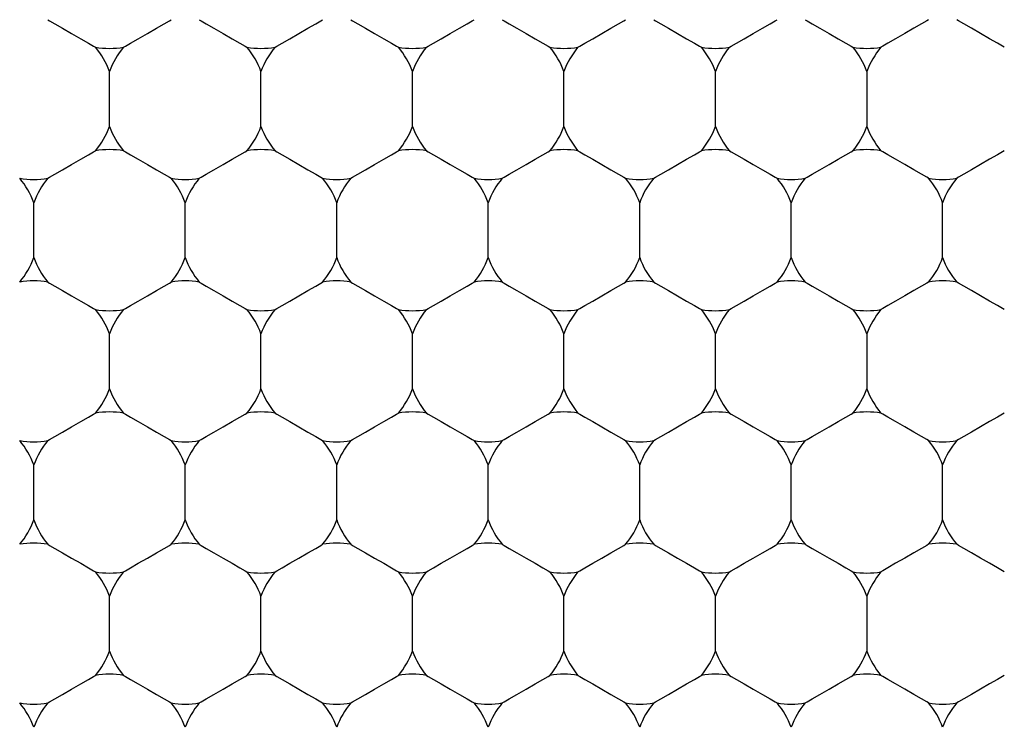
# Model space of a CAD drawing. Units: inches. Extents: x 0.2 to 10.8, y 0.2 to 8.3.
# Drawn here: x 5.6 to 5.7, y 5.1 to 5.2 of the extents above; entities that cross this region are included whole.
import ezdxf

# ---------------------------------------------------------------- set-up
doc = ezdxf.new("R2010")
doc.units = ezdxf.units.IN
doc.header["$MEASUREMENT"] = 0
doc.layers.add('SKETCH', color=7, linetype='Continuous')
doc.styles.add('SLDTEXTSTYLE0', font='TXT', dxfattribs={"width": 0.75})
doc.dimstyles.new('SLDDIMSTYLE1', dxfattribs={"dimtxt": 0.125, "dimasz": 0.1181102362204725, "dimexe": 0, "dimexo": 0.0625, "dimgap": 0.03125, "dimtad": 0, "dimtih": 1, "dimtoh": 1, "dimlfac": 1.5, "dimrnd": 1e-09, "dimzin": 4, "dimdsep": 46, "dimtxsty": 'SLDTEXTSTYLE0', "dimsah": 1, "dimcen": 0.09, "dimadec": 0, "dimazin": 1, "dimtfac": 1, "dimtofl": 0, "dimtmove": 0, "dimatfit": 3, "dimfxl": 0, "dimfrac": 2, "dimtolj": 1, "dimtzin": 12, "dimarcsym": 0})

# ---------------------------------------------------------------- blocks, each defined once
blk = doc.blocks.new('_D_5')
at = {"layer": 'SKETCH'}
for p, q in [((5.446544248751889, 7.032950880830985), (8.009253572949635, 7.032950880830985)), ((7.891143336729163, 7.032950880830985), (7.891143336729163, 5.325672533494717)), ((7.870744026550401, 5.300281911809347), (7.832658089439064, 5.300281911809347)), ((7.832658089439064, 5.300281911809347), (7.832658089439064, 5.101844405843016)), ((8.28636901854836, 5.300281911809347), (8.324454955659698, 5.300281911809347)), ((8.324454955659698, 5.300281911809347), (8.324454955659698, 5.101844405843016)), ((7.832658089439064, 5.101844405843016), (7.870744026550401, 5.101844405843016)), ((8.324454955659698, 5.101844405843016), (8.28636901854836, 5.101844405843016)), ((7.891143336729163, 3.369175436821375), (7.891143336729163, 5.07645378415764)), ((6.631951803907772, 3.369175436821375), (8.009253572949635, 3.369175436821375))]:
    blk.add_line(p, q, dxfattribs=at)
for points in [[(7.891143336729163, 7.032950880830985), (7.871458297359085, 6.914840644610512), (7.910828376099242, 6.914840644610512)], [(7.891143336729163, 3.369175436821375), (7.910828376099242, 3.487285673041848), (7.871458297359085, 3.487285673041848)]]:
    blk.add_solid(points, dxfattribs=at)
at = {"layer": 'SKETCH', "char_height": 0.125, "attachment_point": 1, "style": 'SLDTEXTSTYLE0'}
for s, insert in [('5.50"', (7.419745762354168, 5.262977887064353)), ('139.6', (7.870744026550401, 5.262977887064353))]:
    blk.add_mtext(s, dxfattribs=dict(at, insert=insert))

msp = doc.modelspace()

# ---------------------------------------------------------------- linework, layer by layer
at = {"color": 7, "linetype": 'Continuous', "lineweight": 25}
for p, q in [((5.637862506572699, 5.147387125879314), (5.637862506572699, 5.151864514156142)), ((5.65019844851129, 5.147387125879314), (5.65019844851129, 5.151864514156142)), ((5.662534414894042, 5.147387125879314), (5.662534414894042, 5.151864514156142)), ((5.674870381276794, 5.147387125879314), (5.674870381276794, 5.151864514156142)), ((5.687206323215385, 5.147387125879314), (5.687206323215385, 5.151864514156142)), ((5.699542289598138, 5.151864514156142), (5.699542289598138, 5.147387125879314)), ((5.631694511159242, 5.13670385373783), (5.631694511159242, 5.141181242014659)), ((5.644030477541994, 5.13670385373783), (5.644030477541994, 5.141181242014659)), ((5.656366443924747, 5.13670385373783), (5.656366443924747, 5.141181242014659)), ((5.668702385863337, 5.13670385373783), (5.668702385863337, 5.141181242014659)), ((5.68103835224609, 5.13670385373783), (5.68103835224609, 5.141181242014659)), ((5.693374318628842, 5.13670385373783), (5.693374318628842, 5.141181242014659)), ((5.705710260567433, 5.13670385373783), (5.705710260567433, 5.141181242014659)), ((5.637862506572699, 5.126020581596346), (5.637862506572699, 5.130497969873175)), ((5.65019844851129, 5.126020581596346), (5.65019844851129, 5.130497969873175)), ((5.662534414894042, 5.126020581596346), (5.662534414894042, 5.130497969873175)), ((5.674870381276794, 5.126020581596346), (5.674870381276794, 5.130497969873175)), ((5.687206323215385, 5.126020581596346), (5.687206323215385, 5.130497969873175)), ((5.699542289598138, 5.130497969873175), (5.699542289598138, 5.126020581596346)), ((5.631694511159242, 5.115337309454862), (5.631694511159242, 5.11981469773169)), ((5.644030477541994, 5.115337309454862), (5.644030477541994, 5.11981469773169)), ((5.656366443924747, 5.115337309454862), (5.656366443924747, 5.11981469773169)), ((5.668702385863337, 5.115337309454862), (5.668702385863337, 5.11981469773169)), ((5.68103835224609, 5.115337309454862), (5.68103835224609, 5.11981469773169)), ((5.693374318628842, 5.115337309454862), (5.693374318628842, 5.11981469773169)), ((5.705710260567433, 5.115337309454862), (5.705710260567433, 5.11981469773169)), ((5.637862506572699, 5.104654037313377), (5.637862506572699, 5.109131425590205)), ((5.65019844851129, 5.104654037313377), (5.65019844851129, 5.109131425590205)), ((5.662534414894042, 5.104654037313377), (5.662534414894042, 5.109131425590205)), ((5.674870381276794, 5.104654037313377), (5.674870381276794, 5.109131425590205)), ((5.687206323215385, 5.104654037313377), (5.687206323215385, 5.109131425590205)), ((5.699542289598138, 5.109131425590205), (5.699542289598138, 5.104654037313377))]:
    msp.add_line(p, q, dxfattribs=at)
at = {"color": 7, "linetype": 'Continuous', "lineweight": 25, "flags": 128}
for points in [[(5.632839744596073, 5.156086705381029), (5.632987338446613, 5.156001639697049), (5.633407606924969, 5.155758958056084), (5.634036579659022, 5.15539581558447), (5.63477850886597, 5.154967358311822), (5.635520438072919, 5.154539096592472), (5.636149410806972, 5.154175954120857), (5.636569679285328, 5.153933272479892), (5.636717248691705, 5.153848206795912)], [(5.63900774000953, 5.153848206795912), (5.639155309415909, 5.153933272479892), (5.639575577894265, 5.154175954120857), (5.640204550628318, 5.154539096592472), (5.640946479835265, 5.154967358311822), (5.641688409042214, 5.15539581558447), (5.642317381776267, 5.155758958056084), (5.642737650254623, 5.156001639697049), (5.642885244105162, 5.156086705381029)], [(5.645175710978826, 5.156086705381029), (5.645323280385202, 5.156001639697049), (5.645743548863559, 5.155758958056084), (5.646372546041775, 5.15539581558447), (5.647114475248722, 5.154967358311822), (5.647856404455671, 5.154539096592472), (5.648485377189724, 5.154175954120857), (5.64890564566808, 5.153933272479892), (5.649053215074457, 5.153848206795912)], [(5.651343681948122, 5.153848206795912), (5.65149127579866, 5.153933272479892), (5.651911544277016, 5.154175954120857), (5.65254051701107, 5.154539096592472), (5.653282446218018, 5.154967358311822), (5.654024375424966, 5.15539581558447), (5.65465334815902, 5.155758958056084), (5.655073616637376, 5.156001639697049), (5.655221186043752, 5.156086705381029)], [(5.65751167736158, 5.156086705381029), (5.657659246767956, 5.156001639697049), (5.658079515246311, 5.155758958056084), (5.658708487980365, 5.15539581558447), (5.659450417187313, 5.154967358311822), (5.660192346394262, 5.154539096592472), (5.660821319128315, 5.154175954120857), (5.661241587606671, 5.153933272479892), (5.661389181457209, 5.153848206795912)], [(5.663679648330874, 5.153848206795912), (5.663827217737252, 5.153933272479892), (5.664247486215607, 5.154175954120857), (5.664876483393822, 5.154539096592472), (5.66561841260077, 5.154967358311822), (5.666360341807719, 5.15539581558447), (5.666989314541772, 5.155758958056084), (5.667409583020128, 5.156001639697049), (5.667557152426505, 5.156086705381029)], [(5.669847619300169, 5.156086705381029), (5.669995213150709, 5.156001639697049), (5.670415481629065, 5.155758958056084), (5.671044454363118, 5.15539581558447), (5.671786383570065, 5.154967358311822), (5.672528312777014, 5.154539096592472), (5.673157285511067, 5.154175954120857), (5.673577553989423, 5.153933272479892), (5.6737251233958, 5.153848206795912)], [(5.676015614713627, 5.153848206795912), (5.676163184120004, 5.153933272479892), (5.676583452598359, 5.154175954120857), (5.677212425332413, 5.154539096592472), (5.677954354539361, 5.154967358311822), (5.67869628374631, 5.15539581558447), (5.679325256480363, 5.155758958056084), (5.679745524958719, 5.156001639697049), (5.679893118809257, 5.156086705381029)], [(5.682183585682923, 5.156086705381029), (5.682331155089298, 5.156001639697049), (5.682751423567654, 5.155758958056084), (5.68338042074587, 5.15539581558447), (5.684122349952819, 5.154967358311822), (5.684864279159767, 5.154539096592472), (5.68549325189382, 5.154175954120857), (5.685913520372176, 5.153933272479892), (5.686061089778552, 5.153848206795912)], [(5.688351556652217, 5.153848206795912), (5.688499150502756, 5.153933272479892), (5.688919418981112, 5.154175954120857), (5.689548391715165, 5.154539096592472), (5.690290320922113, 5.154967358311822), (5.691032250129062, 5.15539581558447), (5.691661222863115, 5.155758958056084), (5.692081491341471, 5.156001639697049), (5.692229060747848, 5.156086705381029)], [(5.694519552065675, 5.156086705381029), (5.694667121472052, 5.156001639697049), (5.695087389950408, 5.155758958056084), (5.695716362684461, 5.15539581558447), (5.696458291891409, 5.154967358311822), (5.697200221098357, 5.154539096592472), (5.69782919383241, 5.154175954120857), (5.698249462310766, 5.153933272479892), (5.698397056161305, 5.153848206795912)], [(5.704565027130601, 5.156086705381029), (5.704417457724223, 5.156001639697049), (5.703997189245867, 5.155758958056084), (5.703368216511814, 5.15539581558447), (5.702626287304867, 5.154967358311822), (5.701884358097918, 5.154539096592472), (5.701255360919702, 5.154175954120857), (5.700835092441346, 5.153933272479892), (5.700687523034969, 5.153848206795912)], [(5.710732998099895, 5.153848206795912), (5.710585428693519, 5.153933272479892), (5.710165160215163, 5.154175954120857), (5.70953618748111, 5.154539096592472), (5.708794258274162, 5.154967358311822), (5.708052329067213, 5.15539581558447), (5.70742335633316, 5.155758958056084), (5.707003087854804, 5.156001639697049), (5.706855494004265, 5.156086705381029)], [(5.632839744596073, 5.143164934654427), (5.632987338446613, 5.143250000338408), (5.633407606924969, 5.143492681979373), (5.634036579659022, 5.143855824450987), (5.63477850886597, 5.144284281723634), (5.635520438072919, 5.144712543442985), (5.636149410806972, 5.145075685914599), (5.636569679285328, 5.145318367555564), (5.636717248691705, 5.145403628792842)], [(5.63900774000953, 5.145403628792842), (5.639155309415909, 5.145318367555564), (5.639575577894265, 5.145075685914599), (5.640204550628318, 5.144712543442985), (5.640946479835265, 5.144284281723634), (5.641688409042214, 5.143855824450987), (5.642317381776267, 5.143492681979373), (5.642737650254623, 5.143250000338408), (5.642885244105162, 5.143164934654427)], [(5.645175710978826, 5.143164934654427), (5.645323280385202, 5.143250000338408), (5.645743548863559, 5.143492681979373), (5.646372546041775, 5.143855824450987), (5.647114475248722, 5.144284281723634), (5.647856404455671, 5.144712543442985), (5.648485377189724, 5.145075685914599), (5.64890564566808, 5.145318367555564), (5.649053215074457, 5.145403628792842)], [(5.651343681948122, 5.145403628792842), (5.65149127579866, 5.145318367555564), (5.651911544277016, 5.145075685914599), (5.65254051701107, 5.144712543442985), (5.653282446218018, 5.144284281723634), (5.654024375424966, 5.143855824450987), (5.65465334815902, 5.143492681979373), (5.655073616637376, 5.143250000338408), (5.655221186043752, 5.143164934654427)], [(5.65751167736158, 5.143164934654427), (5.657659246767956, 5.143250000338408), (5.658079515246311, 5.143492681979373), (5.658708487980365, 5.143855824450987), (5.659450417187313, 5.144284281723634), (5.660192346394262, 5.144712543442985), (5.660821319128315, 5.145075685914599), (5.661241587606671, 5.145318367555564), (5.661389181457209, 5.145403628792842)], [(5.663679648330874, 5.145403628792842), (5.663827217737252, 5.145318367555564), (5.664247486215607, 5.145075685914599), (5.664876483393822, 5.144712543442985), (5.66561841260077, 5.144284281723634), (5.666360341807719, 5.143855824450987), (5.666989314541772, 5.143492681979373), (5.667409583020128, 5.143250000338408), (5.667557152426505, 5.143164934654427)], [(5.669847619300169, 5.143164934654427), (5.669995213150709, 5.143250000338408), (5.670415481629065, 5.143492681979373), (5.671044454363118, 5.143855824450987), (5.671786383570065, 5.144284281723634), (5.672528312777014, 5.144712543442985), (5.673157285511067, 5.145075685914599), (5.673577553989423, 5.145318367555564), (5.6737251233958, 5.145403628792842)], [(5.676015614713627, 5.145403628792842), (5.676163184120004, 5.145318367555564), (5.676583452598359, 5.145075685914599), (5.677212425332413, 5.144712543442985), (5.677954354539361, 5.144284281723634), (5.67869628374631, 5.143855824450987), (5.679325256480363, 5.143492681979373), (5.679745524958719, 5.143250000338408), (5.679893118809257, 5.143164934654427)], [(5.682183585682923, 5.143164934654427), (5.682331155089298, 5.143250000338408), (5.682751423567654, 5.143492681979373), (5.68338042074587, 5.143855824450987), (5.684122349952819, 5.144284281723634), (5.684864279159767, 5.144712543442985), (5.68549325189382, 5.145075685914599), (5.685913520372176, 5.145318367555564), (5.686061089778552, 5.145403628792842)], [(5.688351556652217, 5.145403628792842), (5.688499150502756, 5.145318367555564), (5.688919418981112, 5.145075685914599), (5.689548391715165, 5.144712543442985), (5.690290320922113, 5.144284281723634), (5.691032250129062, 5.143855824450987), (5.691661222863115, 5.143492681979373), (5.692081491341471, 5.143250000338408), (5.692229060747848, 5.143164934654427)], [(5.694519552065675, 5.143164934654427), (5.694667121472052, 5.143250000338408), (5.695087389950408, 5.143492681979373), (5.695716362684461, 5.143855824450987), (5.696458291891409, 5.144284281723634), (5.697200221098357, 5.144712543442985), (5.69782919383241, 5.145075685914599), (5.698249462310766, 5.145318367555564), (5.698397056161305, 5.145403628792842)], [(5.704565027130601, 5.143164934654427), (5.704417457724223, 5.143250000338408), (5.703997189245867, 5.143492681979373), (5.703368216511814, 5.143855824450987), (5.702626287304867, 5.144284281723634), (5.701884358097918, 5.144712543442985), (5.701255360919702, 5.145075685914599), (5.700835092441346, 5.145318367555564), (5.700687523034969, 5.145403628792842)], [(5.710732998099895, 5.145403628792842), (5.710585428693519, 5.145318367555564), (5.710165160215163, 5.145075685914599), (5.70953618748111, 5.144712543442985), (5.708794258274162, 5.144284281723634), (5.708052329067213, 5.143855824450987), (5.70742335633316, 5.143492681979373), (5.707003087854804, 5.143250000338408), (5.706855494004265, 5.143164934654427)], [(5.632839744596073, 5.134720356651357), (5.632987338446613, 5.13463509541408), (5.633407606924969, 5.134392413773115), (5.634036579659022, 5.134029271301501), (5.63477850886597, 5.13360100958215), (5.635520438072919, 5.133172552309504), (5.636149410806972, 5.13280940983789), (5.636569679285328, 5.132566728196924), (5.636717248691705, 5.132481662512943)], [(5.63900774000953, 5.132481662512943), (5.639155309415909, 5.132566728196924), (5.639575577894265, 5.13280940983789), (5.640204550628318, 5.133172552309504), (5.640946479835265, 5.13360100958215), (5.641688409042214, 5.134029271301501), (5.642317381776267, 5.134392413773115), (5.642737650254623, 5.13463509541408), (5.642885244105162, 5.134720356651357)], [(5.645175710978826, 5.134720356651357), (5.645323280385202, 5.13463509541408), (5.645743548863559, 5.134392413773115), (5.646372546041775, 5.134029271301501), (5.647114475248722, 5.13360100958215), (5.647856404455671, 5.133172552309504), (5.648485377189724, 5.13280940983789), (5.64890564566808, 5.132566728196924), (5.649053215074457, 5.132481662512943)], [(5.651343681948122, 5.132481662512943), (5.65149127579866, 5.132566728196924), (5.651911544277016, 5.13280940983789), (5.65254051701107, 5.133172552309504), (5.653282446218018, 5.13360100958215), (5.654024375424966, 5.134029271301501), (5.65465334815902, 5.134392413773115), (5.655073616637376, 5.13463509541408), (5.655221186043752, 5.134720356651357)], [(5.65751167736158, 5.134720356651357), (5.657659246767956, 5.13463509541408), (5.658079515246311, 5.134392413773115), (5.658708487980365, 5.134029271301501), (5.659450417187313, 5.13360100958215), (5.660192346394262, 5.133172552309504), (5.660821319128315, 5.13280940983789), (5.661241587606671, 5.132566728196924), (5.661389181457209, 5.132481662512943)], [(5.663679648330874, 5.132481662512943), (5.663827217737252, 5.132566728196924), (5.664247486215607, 5.13280940983789), (5.664876483393822, 5.133172552309504), (5.66561841260077, 5.13360100958215), (5.666360341807719, 5.134029271301501), (5.666989314541772, 5.134392413773115), (5.667409583020128, 5.13463509541408), (5.667557152426505, 5.134720356651357)], [(5.669847619300169, 5.134720356651357), (5.669995213150709, 5.13463509541408), (5.670415481629065, 5.134392413773115), (5.671044454363118, 5.134029271301501), (5.671786383570065, 5.13360100958215), (5.672528312777014, 5.133172552309504), (5.673157285511067, 5.13280940983789), (5.673577553989423, 5.132566728196924), (5.6737251233958, 5.132481662512943)], [(5.676015614713627, 5.132481662512943), (5.676163184120004, 5.132566728196924), (5.676583452598359, 5.13280940983789), (5.677212425332413, 5.133172552309504), (5.677954354539361, 5.13360100958215), (5.67869628374631, 5.134029271301501), (5.679325256480363, 5.134392413773115), (5.679745524958719, 5.13463509541408), (5.679893118809257, 5.134720356651357)], [(5.682183585682923, 5.134720356651357), (5.682331155089298, 5.13463509541408), (5.682751423567654, 5.134392413773115), (5.68338042074587, 5.134029271301501), (5.684122349952819, 5.13360100958215), (5.684864279159767, 5.133172552309504), (5.68549325189382, 5.13280940983789), (5.685913520372176, 5.132566728196924), (5.686061089778552, 5.132481662512943)], [(5.688351556652217, 5.132481662512943), (5.688499150502756, 5.132566728196924), (5.688919418981112, 5.13280940983789), (5.689548391715165, 5.133172552309504), (5.690290320922113, 5.13360100958215), (5.691032250129062, 5.134029271301501), (5.691661222863115, 5.134392413773115), (5.692081491341471, 5.13463509541408), (5.692229060747848, 5.134720356651357)], [(5.694519552065675, 5.134720356651357), (5.694667121472052, 5.13463509541408), (5.695087389950408, 5.134392413773115), (5.695716362684461, 5.134029271301501), (5.696458291891409, 5.13360100958215), (5.697200221098357, 5.133172552309504), (5.69782919383241, 5.13280940983789), (5.698249462310766, 5.132566728196924), (5.698397056161305, 5.132481662512943)], [(5.704565027130601, 5.134720356651357), (5.704417457724223, 5.13463509541408), (5.703997189245867, 5.134392413773115), (5.703368216511814, 5.134029271301501), (5.702626287304867, 5.13360100958215), (5.701884358097918, 5.133172552309504), (5.701255360919702, 5.13280940983789), (5.700835092441346, 5.132566728196924), (5.700687523034969, 5.132481662512943)], [(5.710732998099895, 5.132481662512943), (5.710585428693519, 5.132566728196924), (5.710165160215163, 5.13280940983789), (5.70953618748111, 5.133172552309504), (5.708794258274162, 5.13360100958215), (5.708052329067213, 5.134029271301501), (5.70742335633316, 5.134392413773115), (5.707003087854804, 5.13463509541408), (5.706855494004265, 5.134720356651357)], [(5.632839744596073, 5.12179839037146), (5.632987338446613, 5.121883651608736), (5.633407606924969, 5.122126137696405), (5.634036579659022, 5.122489280168019), (5.63477850886597, 5.122917737440667), (5.635520438072919, 5.123345999160017), (5.636149410806972, 5.123709141631632), (5.636569679285328, 5.123951823272597), (5.636717248691705, 5.124037084509874)], [(5.63900774000953, 5.124037084509874), (5.639155309415909, 5.123951823272597), (5.639575577894265, 5.123709141631632), (5.640204550628318, 5.123345999160017), (5.640946479835265, 5.122917737440667), (5.641688409042214, 5.122489280168019), (5.642317381776267, 5.122126137696405), (5.642737650254623, 5.121883651608736), (5.642885244105162, 5.12179839037146)], [(5.645175710978826, 5.12179839037146), (5.645323280385202, 5.121883651608736), (5.645743548863559, 5.122126137696405), (5.646372546041775, 5.122489280168019), (5.647114475248722, 5.122917737440667), (5.647856404455671, 5.123345999160017), (5.648485377189724, 5.123709141631632), (5.64890564566808, 5.123951823272597), (5.649053215074457, 5.124037084509874)], [(5.651343681948122, 5.124037084509874), (5.65149127579866, 5.123951823272597), (5.651911544277016, 5.123709141631632), (5.65254051701107, 5.123345999160017), (5.653282446218018, 5.122917737440667), (5.654024375424966, 5.122489280168019), (5.65465334815902, 5.122126137696405), (5.655073616637376, 5.121883651608736), (5.655221186043752, 5.12179839037146)], [(5.65751167736158, 5.12179839037146), (5.657659246767956, 5.121883651608736), (5.658079515246311, 5.122126137696405), (5.658708487980365, 5.122489280168019), (5.659450417187313, 5.122917737440667), (5.660192346394262, 5.123345999160017), (5.660821319128315, 5.123709141631632), (5.661241587606671, 5.123951823272597), (5.661389181457209, 5.124037084509874)], [(5.663679648330874, 5.124037084509874), (5.663827217737252, 5.123951823272597), (5.664247486215607, 5.123709141631632), (5.664876483393822, 5.123345999160017), (5.66561841260077, 5.122917737440667), (5.666360341807719, 5.122489280168019), (5.666989314541772, 5.122126137696405), (5.667409583020128, 5.121883651608736), (5.667557152426505, 5.12179839037146)], [(5.669847619300169, 5.12179839037146), (5.669995213150709, 5.121883651608736), (5.670415481629065, 5.122126137696405), (5.671044454363118, 5.122489280168019), (5.671786383570065, 5.122917737440667), (5.672528312777014, 5.123345999160017), (5.673157285511067, 5.123709141631632), (5.673577553989423, 5.123951823272597), (5.6737251233958, 5.124037084509874)], [(5.676015614713627, 5.124037084509874), (5.676163184120004, 5.123951823272597), (5.676583452598359, 5.123709141631632), (5.677212425332413, 5.123345999160017), (5.677954354539361, 5.122917737440667), (5.67869628374631, 5.122489280168019), (5.679325256480363, 5.122126137696405), (5.679745524958719, 5.121883651608736), (5.679893118809257, 5.12179839037146)], [(5.682183585682923, 5.12179839037146), (5.682331155089298, 5.121883651608736), (5.682751423567654, 5.122126137696405), (5.68338042074587, 5.122489280168019), (5.684122349952819, 5.122917737440667), (5.684864279159767, 5.123345999160017), (5.68549325189382, 5.123709141631632), (5.685913520372176, 5.123951823272597), (5.686061089778552, 5.124037084509874)], [(5.688351556652217, 5.124037084509874), (5.688499150502756, 5.123951823272597), (5.688919418981112, 5.123709141631632), (5.689548391715165, 5.123345999160017), (5.690290320922113, 5.122917737440667), (5.691032250129062, 5.122489280168019), (5.691661222863115, 5.122126137696405), (5.692081491341471, 5.121883651608736), (5.692229060747848, 5.12179839037146)], [(5.694519552065675, 5.12179839037146), (5.694667121472052, 5.121883651608736), (5.695087389950408, 5.122126137696405), (5.695716362684461, 5.122489280168019), (5.696458291891409, 5.122917737440667), (5.697200221098357, 5.123345999160017), (5.69782919383241, 5.123709141631632), (5.698249462310766, 5.123951823272597), (5.698397056161305, 5.124037084509874)], [(5.704565027130601, 5.12179839037146), (5.704417457724223, 5.121883651608736), (5.703997189245867, 5.122126137696405), (5.703368216511814, 5.122489280168019), (5.702626287304867, 5.122917737440667), (5.701884358097918, 5.123345999160017), (5.701255360919702, 5.123709141631632), (5.700835092441346, 5.123951823272597), (5.700687523034969, 5.124037084509874)], [(5.710732998099895, 5.124037084509874), (5.710585428693519, 5.123951823272597), (5.710165160215163, 5.123709141631632), (5.70953618748111, 5.123345999160017), (5.708794258274162, 5.122917737440667), (5.708052329067213, 5.122489280168019), (5.70742335633316, 5.122126137696405), (5.707003087854804, 5.121883651608736), (5.706855494004265, 5.12179839037146)], [(5.632839744596073, 5.113353812368389), (5.632987338446613, 5.113268551131112), (5.633407606924969, 5.113025869490147), (5.634036579659022, 5.112662727018533), (5.63477850886597, 5.112234465299182), (5.635520438072919, 5.111806008026535), (5.636149410806972, 5.11144286555492), (5.636569679285328, 5.111200379467252), (5.636717248691705, 5.111115118229975)], [(5.63900774000953, 5.111115118229975), (5.639155309415909, 5.111200379467252), (5.639575577894265, 5.11144286555492), (5.640204550628318, 5.111806008026535), (5.640946479835265, 5.112234465299182), (5.641688409042214, 5.112662727018533), (5.642317381776267, 5.113025869490147), (5.642737650254623, 5.113268551131112), (5.642885244105162, 5.113353812368389)], [(5.645175710978826, 5.113353812368389), (5.645323280385202, 5.113268551131112), (5.645743548863559, 5.113025869490147), (5.646372546041775, 5.112662727018533), (5.647114475248722, 5.112234465299182), (5.647856404455671, 5.111806008026535), (5.648485377189724, 5.11144286555492), (5.64890564566808, 5.111200379467252), (5.649053215074457, 5.111115118229975)], [(5.651343681948122, 5.111115118229975), (5.65149127579866, 5.111200379467252), (5.651911544277016, 5.11144286555492), (5.65254051701107, 5.111806008026535), (5.653282446218018, 5.112234465299182), (5.654024375424966, 5.112662727018533), (5.65465334815902, 5.113025869490147), (5.655073616637376, 5.113268551131112), (5.655221186043752, 5.113353812368389)], [(5.65751167736158, 5.113353812368389), (5.657659246767956, 5.113268551131112), (5.658079515246311, 5.113025869490147), (5.658708487980365, 5.112662727018533), (5.659450417187313, 5.112234465299182), (5.660192346394262, 5.111806008026535), (5.660821319128315, 5.11144286555492), (5.661241587606671, 5.111200379467252), (5.661389181457209, 5.111115118229975)], [(5.663679648330874, 5.111115118229975), (5.663827217737252, 5.111200379467252), (5.664247486215607, 5.11144286555492), (5.664876483393822, 5.111806008026535), (5.66561841260077, 5.112234465299182), (5.666360341807719, 5.112662727018533), (5.666989314541772, 5.113025869490147), (5.667409583020128, 5.113268551131112), (5.667557152426505, 5.113353812368389)], [(5.669847619300169, 5.113353812368389), (5.669995213150709, 5.113268551131112), (5.670415481629065, 5.113025869490147), (5.671044454363118, 5.112662727018533), (5.671786383570065, 5.112234465299182), (5.672528312777014, 5.111806008026535), (5.673157285511067, 5.11144286555492), (5.673577553989423, 5.111200379467252), (5.6737251233958, 5.111115118229975)], [(5.676015614713627, 5.111115118229975), (5.676163184120004, 5.111200379467252), (5.676583452598359, 5.11144286555492), (5.677212425332413, 5.111806008026535), (5.677954354539361, 5.112234465299182), (5.67869628374631, 5.112662727018533), (5.679325256480363, 5.113025869490147), (5.679745524958719, 5.113268551131112), (5.679893118809257, 5.113353812368389)], [(5.682183585682923, 5.113353812368389), (5.682331155089298, 5.113268551131112), (5.682751423567654, 5.113025869490147), (5.68338042074587, 5.112662727018533), (5.684122349952819, 5.112234465299182), (5.684864279159767, 5.111806008026535), (5.68549325189382, 5.11144286555492), (5.685913520372176, 5.111200379467252), (5.686061089778552, 5.111115118229975)], [(5.688351556652217, 5.111115118229975), (5.688499150502756, 5.111200379467252), (5.688919418981112, 5.11144286555492), (5.689548391715165, 5.111806008026535), (5.690290320922113, 5.112234465299182), (5.691032250129062, 5.112662727018533), (5.691661222863115, 5.113025869490147), (5.692081491341471, 5.113268551131112), (5.692229060747848, 5.113353812368389)], [(5.694519552065675, 5.113353812368389), (5.694667121472052, 5.113268551131112), (5.695087389950408, 5.113025869490147), (5.695716362684461, 5.112662727018533), (5.696458291891409, 5.112234465299182), (5.697200221098357, 5.111806008026535), (5.69782919383241, 5.11144286555492), (5.698249462310766, 5.111200379467252), (5.698397056161305, 5.111115118229975)], [(5.704565027130601, 5.113353812368389), (5.704417457724223, 5.113268551131112), (5.703997189245867, 5.113025869490147), (5.703368216511814, 5.112662727018533), (5.702626287304867, 5.112234465299182), (5.701884358097918, 5.111806008026535), (5.701255360919702, 5.11144286555492), (5.700835092441346, 5.111200379467252), (5.700687523034969, 5.111115118229975)], [(5.710732998099895, 5.111115118229975), (5.710585428693519, 5.111200379467252), (5.710165160215163, 5.11144286555492), (5.70953618748111, 5.111806008026535), (5.708794258274162, 5.112234465299182), (5.708052329067213, 5.112662727018533), (5.70742335633316, 5.113025869490147), (5.707003087854804, 5.113268551131112), (5.706855494004265, 5.113353812368389)], [(5.632839744596073, 5.10043184608849), (5.632987338446613, 5.100517107325768), (5.633407606924969, 5.100759788966733), (5.634036579659022, 5.101122735885051), (5.63477850886597, 5.101551193157698), (5.635520438072919, 5.101979454877048), (5.636149410806972, 5.102342597348662), (5.636569679285328, 5.102585278989628), (5.636717248691705, 5.102670540226905)], [(5.63900774000953, 5.102670540226905), (5.639155309415909, 5.102585278989628), (5.639575577894265, 5.102342597348662), (5.640204550628318, 5.101979454877048), (5.640946479835265, 5.101551193157698), (5.641688409042214, 5.101122735885051), (5.642317381776267, 5.100759788966733), (5.642737650254623, 5.100517107325768), (5.642885244105162, 5.10043184608849)], [(5.645175710978826, 5.10043184608849), (5.645323280385202, 5.100517107325768), (5.645743548863559, 5.100759788966733), (5.646372546041775, 5.101122735885051), (5.647114475248722, 5.101551193157698), (5.647856404455671, 5.101979454877048), (5.648485377189724, 5.102342597348662), (5.64890564566808, 5.102585278989628), (5.649053215074457, 5.102670540226905)], [(5.651343681948122, 5.102670540226905), (5.65149127579866, 5.102585278989628), (5.651911544277016, 5.102342597348662), (5.65254051701107, 5.101979454877048), (5.653282446218018, 5.101551193157698), (5.654024375424966, 5.101122735885051), (5.65465334815902, 5.100759788966733), (5.655073616637376, 5.100517107325768), (5.655221186043752, 5.10043184608849)], [(5.65751167736158, 5.10043184608849), (5.657659246767956, 5.100517107325768), (5.658079515246311, 5.100759788966733), (5.658708487980365, 5.101122735885051), (5.659450417187313, 5.101551193157698), (5.660192346394262, 5.101979454877048), (5.660821319128315, 5.102342597348662), (5.661241587606671, 5.102585278989628), (5.661389181457209, 5.102670540226905)], [(5.663679648330874, 5.102670540226905), (5.663827217737252, 5.102585278989628), (5.664247486215607, 5.102342597348662), (5.664876483393822, 5.101979454877048), (5.66561841260077, 5.101551193157698), (5.666360341807719, 5.101122735885051), (5.666989314541772, 5.100759788966733), (5.667409583020128, 5.100517107325768), (5.667557152426505, 5.10043184608849)], [(5.669847619300169, 5.10043184608849), (5.669995213150709, 5.100517107325768), (5.670415481629065, 5.100759788966733), (5.671044454363118, 5.101122735885051), (5.671786383570065, 5.101551193157698), (5.672528312777014, 5.101979454877048), (5.673157285511067, 5.102342597348662), (5.673577553989423, 5.102585278989628), (5.6737251233958, 5.102670540226905)], [(5.676015614713627, 5.102670540226905), (5.676163184120004, 5.102585278989628), (5.676583452598359, 5.102342597348662), (5.677212425332413, 5.101979454877048), (5.677954354539361, 5.101551193157698), (5.67869628374631, 5.101122735885051), (5.679325256480363, 5.100759788966733), (5.679745524958719, 5.100517107325768), (5.679893118809257, 5.10043184608849)], [(5.682183585682923, 5.10043184608849), (5.682331155089298, 5.100517107325768), (5.682751423567654, 5.100759788966733), (5.68338042074587, 5.101122735885051), (5.684122349952819, 5.101551193157698), (5.684864279159767, 5.101979454877048), (5.68549325189382, 5.102342597348662), (5.685913520372176, 5.102585278989628), (5.686061089778552, 5.102670540226905)], [(5.688351556652217, 5.102670540226905), (5.688499150502756, 5.102585278989628), (5.688919418981112, 5.102342597348662), (5.689548391715165, 5.101979454877048), (5.690290320922113, 5.101551193157698), (5.691032250129062, 5.101122735885051), (5.691661222863115, 5.100759788966733), (5.692081491341471, 5.100517107325768), (5.692229060747848, 5.10043184608849)], [(5.694519552065675, 5.10043184608849), (5.694667121472052, 5.100517107325768), (5.695087389950408, 5.100759788966733), (5.695716362684461, 5.101122735885051), (5.696458291891409, 5.101551193157698), (5.697200221098357, 5.101979454877048), (5.69782919383241, 5.102342597348662), (5.698249462310766, 5.102585278989628), (5.698397056161305, 5.102670540226905)], [(5.704565027130601, 5.10043184608849), (5.704417457724223, 5.100517107325768), (5.703997189245867, 5.100759788966733), (5.703368216511814, 5.101122735885051), (5.702626287304867, 5.101551193157698), (5.701884358097918, 5.101979454877048), (5.701255360919702, 5.102342597348662), (5.700835092441346, 5.102585278989628), (5.700687523034969, 5.102670540226905)], [(5.710732998099895, 5.102670540226905), (5.710585428693519, 5.102585278989628), (5.710165160215163, 5.102342597348662), (5.70953618748111, 5.101979454877048), (5.708794258274162, 5.101551193157698), (5.708052329067213, 5.101122735885051), (5.70742335633316, 5.100759788966733), (5.707003087854804, 5.100517107325768), (5.706855494004265, 5.10043184608849)]]:
    msp.add_lwpolyline(points, dxfattribs=at)
at = {"color": 7, "linetype": 'Continuous', "lineweight": 25}
for radius in [0.1968503937007862, 0.1706036745406818, 0.154855643044618]:
    msp.add_circle((5.699542286860392, 5.096209557556284), radius, dxfattribs=at)
for centre, radius, start, end in [((5.637862496834145, 5.160309075631667), 0.006561679790026012, 259.948443588811, 280.0515564111982), ((5.631694517831519, 5.149625822619103), 0.00656167979002756, 19.94844358879664, 40.05155641119112), ((5.644030475836769, 5.149625822619103), 0.0065616797900262, 139.9484435887989, 160.0515564112007), ((5.644030475836769, 5.149625822619103), 0.00656167979002688, 19.94844358879928, 40.05155641119612), ((5.650198454839393, 5.160309075631667), 0.006561679790026166, 259.948443588811, 280.0515564112059), ((5.656366433842019, 5.149625822619103), 0.006561679790027417, 139.9484435888039, 160.051556411206), ((5.656366433842019, 5.149625822619103), 0.0065616797900262, 19.94844358880193, 40.05155641120111), ((5.662534412844643, 5.160309075631667), 0.006561679790026166, 259.948443588811, 280.0515564112059), ((5.668702391847269, 5.149625822619103), 0.006561679790027417, 139.9484435888039, 160.051556411206), ((5.674870370849893, 5.160309075631667), 0.006561679790026012, 259.9484435888033, 280.0515564111906), ((5.668702391847269, 5.149625822619103), 0.0065616797900262, 19.94844358881651, 40.05155641120111), ((5.681038349852518, 5.149625822619103), 0.006561679790027188, 139.9484435888039, 160.0515564111888), ((5.681038349852518, 5.149625822619103), 0.006561679790027188, 19.94844358881122, 40.05155641119612), ((5.687206328855143, 5.160309075631667), 0.006561679790026012, 259.9484435888033, 280.0515564111906), ((5.693374307857767, 5.149625822619103), 0.00656167979002688, 139.9484435888039, 160.0515564111861), ((5.699542286860392, 5.160309075631667), 0.006561679790026166, 259.9484435887957, 280.0515564111906), ((5.693374307857767, 5.149625822619103), 0.006561679790026581, 19.94844358879664, 40.05155641120111), ((5.705710265863017, 5.149625822619103), 0.00656167979002688, 139.9484435888039, 160.0515564112007), ((5.631694517831519, 5.149625822619103), 0.00656167979002756, 319.9484435888097, 340.0515564111969), ((5.644030475836769, 5.149625822619103), 0.0065616797900262, 199.9484435888074, 220.0515564112019), ((5.644030475836769, 5.149625822619103), 0.00656167979002688, 319.9484435888047, 340.0515564111942), ((5.656366433842019, 5.149625822619103), 0.006561679790027719, 199.9484435888021, 220.0515564111969), ((5.656366433842019, 5.149625822619103), 0.0065616797900262, 319.9484435887997, 340.0515564111916), ((5.668702391847269, 5.149625822619103), 0.006561679790027719, 199.9484435888021, 220.0515564111969), ((5.668702391847269, 5.149625822619103), 0.0065616797900262, 319.9484435887997, 340.0515564111916), ((5.681038349852518, 5.149625822619103), 0.006561679790026885, 199.9484435888047, 220.0515564111969), ((5.681038349852518, 5.149625822619103), 0.006561679790026988, 319.9484435888156, 340.0515564111969), ((5.693374307857767, 5.149625822619103), 0.00656167979002688, 199.9484435888074, 220.0515564111969), ((5.693374307857767, 5.149625822619103), 0.006561679790026885, 319.9484435887997, 340.0515564111969), ((5.705710265863017, 5.149625822619103), 0.00656167979002688, 199.9484435888074, 220.0515564111969), ((5.637862496834145, 5.138942569606539), 0.006561679790026012, 79.94844358880252, 100.0515564111898), ((5.650198454839393, 5.138942569606539), 0.006561679790026166, 79.94844358879487, 100.0515564111898), ((5.662534412844643, 5.138942569606539), 0.006561679790026166, 79.94844358879487, 100.0515564111898), ((5.674870370849893, 5.138942569606539), 0.006561679790026012, 79.94844358881015, 100.0515564111975), ((5.687206328855143, 5.138942569606539), 0.006561679790026731, 79.94844358881015, 100.0515564111885), ((5.699542286860392, 5.138942569606539), 0.006561679790026166, 79.94844358881015, 100.0515564112051), ((5.631694517831519, 5.149625822619103), 0.006561679790027041, 259.9484435888123, 280.0515564112046), ((5.625526538828895, 5.138942569606539), 0.006561679790026308, 19.94844358880657, 40.05155641119018), ((5.637862496834145, 5.138942569606539), 0.006561679790026885, 139.9484435888048, 160.0515564111961), ((5.644030475836769, 5.149625822619103), 0.006561679790026886, 259.9484435888123, 280.0515564111969), ((5.637862496834145, 5.138942569606539), 0.006561679790026308, 19.94844358880657, 40.05155641119018), ((5.650198454839393, 5.138942569606539), 0.00656167979002605, 139.9484435888048, 160.0515564111934), ((5.656366433842019, 5.149625822619103), 0.006561679790026886, 259.9484435888047, 280.0515564111893), ((5.650198454839393, 5.138942569606539), 0.006561679790027719, 19.94844358880128, 40.05155641118519), ((5.662534412844643, 5.138942569606539), 0.006561679790025628, 139.9484435888048, 160.0515564111908), ((5.668702391847269, 5.149625822619103), 0.006561679790027041, 259.948443588797, 280.0515564111893), ((5.662534412844643, 5.138942569606539), 0.006561679790027719, 19.94844358880128, 40.05155641119018), ((5.674870370849893, 5.138942569606539), 0.006561679790026308, 139.9484435888098, 160.0515564111934), ((5.681038349852518, 5.149625822619103), 0.006561679790026886, 259.9484435888047, 280.0515564111969), ((5.674870370849893, 5.138942569606539), 0.00656167979002605, 19.94844358880657, 40.05155641119517), ((5.687206328855143, 5.138942569606539), 0.006561679790026885, 139.9484435888098, 160.0515564111961), ((5.693374307857767, 5.149625822619103), 0.006561679790026886, 259.9484435888047, 280.0515564111893), ((5.687206328855143, 5.138942569606539), 0.00656167979002605, 19.94844358880657, 40.05155641119517), ((5.699542286860392, 5.138942569606539), 0.006561679790026988, 139.9484435888148, 160.0515564111961), ((5.705710265863017, 5.149625822619103), 0.006561679790026886, 259.9484435888047, 280.0515564111893), ((5.699542286860392, 5.138942569606539), 0.00656167979002605, 19.94844358880657, 40.05155641119517), ((5.711878244865641, 5.138942569606539), 0.006561679790026308, 139.9484435888098, 160.0515564111934), ((5.625526538828895, 5.138942569606539), 0.00656167979002688, 319.9484435888047, 340.0515564112015), ((5.637862496834145, 5.138942569606539), 0.006561679790026581, 199.9484435887974, 220.0515564112019), ((5.637862496834145, 5.138942569606539), 0.00656167979002688, 319.9484435888047, 340.0515564112015), ((5.650198454839393, 5.138942569606539), 0.0065616797900262, 199.9484435888001, 220.0515564112019), ((5.650198454839393, 5.138942569606539), 0.00656167979002756, 319.9484435888097, 340.0515564112068), ((5.662534412844643, 5.138942569606539), 0.0065616797900262, 199.9484435888027, 220.0515564112019), ((5.662534412844643, 5.138942569606539), 0.006561679790027417, 319.9484435888047, 340.0515564112068), ((5.674870370849893, 5.138942569606539), 0.00656167979002688, 199.9484435888001, 220.0515564111969), ((5.674870370849893, 5.138942569606539), 0.006561679790026352, 319.9484435887997, 340.051556411187), ((5.687206328855143, 5.138942569606539), 0.006561679790027188, 199.948443588812, 220.0515564111969), ((5.687206328855143, 5.138942569606539), 0.006561679790026352, 319.9484435887997, 340.051556411187), ((5.699542286860392, 5.138942569606539), 0.00656167979002756, 199.948443588812, 220.0515564111919), ((5.699542286860392, 5.138942569606539), 0.006561679790026352, 319.9484435887997, 340.051556411187), ((5.711878244865641, 5.138942569606539), 0.00656167979002688, 199.9484435888147, 220.0515564111969), ((5.631694517831519, 5.128259316593975), 0.006561679790026166, 79.94844358879487, 100.0515564111898), ((5.644030475836769, 5.128259316593975), 0.006561679790026012, 79.94844358880252, 100.0515564111898), ((5.656366433842019, 5.128259316593975), 0.006561679790026012, 79.94844358881015, 100.0515564111975), ((5.668702391847269, 5.128259316593975), 0.006561679790026166, 79.94844358881015, 100.0515564112051), ((5.681038349852518, 5.128259316593975), 0.006561679790026012, 79.94844358880252, 100.0515564111975), ((5.693374307857767, 5.128259316593975), 0.006561679790026012, 79.94844358881015, 100.0515564111975), ((5.705710265863017, 5.128259316593975), 0.006561679790026012, 79.94844358881015, 100.0515564111975), ((5.631694517831519, 5.128259316593975), 0.006561679790026988, 19.94844358880393, 40.05155641118519), ((5.637862496834145, 5.138942569606539), 0.006561679790026886, 259.9484435888123, 280.0515564111969), ((5.644030475836769, 5.128259316593975), 0.00656167979002605, 139.9484435888048, 160.0515564111934), ((5.644030475836769, 5.128259316593975), 0.006561679790026308, 19.94844358880657, 40.05155641119018), ((5.650198454839393, 5.138942569606539), 0.006561679790027041, 259.9484435888123, 280.0515564112046), ((5.656366433842019, 5.128259316593975), 0.006561679790027719, 139.9484435888098, 160.0515564111987), ((5.656366433842019, 5.128259316593975), 0.006561679790025628, 19.94844358880922, 40.05155641119517), ((5.662534412844643, 5.138942569606539), 0.006561679790027041, 259.9484435888123, 280.0515564112046), ((5.668702391847269, 5.128259316593975), 0.006561679790027719, 139.9484435888098, 160.0515564111987), ((5.674870370849893, 5.138942569606539), 0.006561679790026886, 259.9484435888047, 280.0515564111893), ((5.668702391847269, 5.128259316593975), 0.006561679790025628, 19.94844358880922, 40.05155641119517), ((5.681038349852518, 5.128259316593975), 0.006561679790026885, 139.9484435888098, 160.0515564111961), ((5.681038349852518, 5.128259316593975), 0.006561679790026885, 19.94844358880393, 40.05155641119018), ((5.687206328855143, 5.138942569606539), 0.006561679790026886, 259.9484435888047, 280.0515564111893), ((5.693374307857767, 5.128259316593975), 0.006561679790026308, 139.9484435888098, 160.0515564111934), ((5.693374307857767, 5.128259316593975), 0.006561679790026885, 19.94844358880393, 40.05155641119517), ((5.699542286860392, 5.138942569606539), 0.006561679790027041, 259.948443588797, 280.0515564111893), ((5.705710265863017, 5.128259316593975), 0.006561679790026308, 139.9484435888098, 160.0515564111934), ((5.631694517831519, 5.128259316593975), 0.006561679790026988, 319.9484435888156, 340.0515564112041), ((5.644030475836769, 5.128259316593975), 0.006561679790025747, 199.9484435888001, 220.051556411196), ((5.644030475836769, 5.128259316593975), 0.006561679790026308, 319.9484435888106, 340.0515564112015), ((5.656366433842019, 5.128259316593975), 0.006561679790027417, 199.9484435887948, 220.051556411191), ((5.656366433842019, 5.128259316593975), 0.006561679790025628, 319.9484435888056, 340.0515564111989), ((5.668702391847269, 5.128259316593975), 0.006561679790027417, 199.9484435887948, 220.051556411191), ((5.668702391847269, 5.128259316593975), 0.006561679790025628, 319.9484435888056, 340.0515564111916), ((5.681038349852518, 5.128259316593975), 0.006561679790026885, 199.9484435888047, 220.051556411191), ((5.681038349852518, 5.128259316593975), 0.006561679790026885, 319.9484435888106, 340.0515564111969), ((5.693374307857767, 5.128259316593975), 0.006561679790026308, 199.9484435888074, 220.051556411191), ((5.693374307857767, 5.128259316593975), 0.006561679790026885, 319.9484435888056, 340.0515564111969), ((5.705710265863017, 5.128259316593975), 0.006561679790026308, 199.9484435888074, 220.051556411191), ((5.637862496834145, 5.117576063581412), 0.006561679790026012, 79.94844358880252, 100.0515564111898), ((5.650198454839393, 5.117576063581412), 0.006561679790026166, 79.94844358879487, 100.0515564111898), ((5.662534412844643, 5.117576063581412), 0.006561679790026166, 79.94844358879487, 100.0515564111898), ((5.674870370849893, 5.117576063581412), 0.006561679790026012, 79.94844358881015, 100.0515564111975), ((5.687206328855143, 5.117576063581412), 0.006561679790026012, 79.94844358881015, 100.0515564111975), ((5.699542286860392, 5.117576063581412), 0.006561679790026166, 79.94844358881015, 100.0515564112051), ((5.625526538828895, 5.117576063581412), 0.006561679790026308, 19.94844358879928, 40.05155641119018), ((5.631694517831519, 5.128259316593975), 0.006561679790026166, 259.948443588811, 280.0515564112059), ((5.637862496834145, 5.117576063581412), 0.006561679790026581, 139.9484435888048, 160.0515564112034), ((5.637862496834145, 5.117576063581412), 0.006561679790026308, 19.94844358879928, 40.05155641119018), ((5.644030475836769, 5.128259316593975), 0.006561679790026012, 259.948443588811, 280.0515564111982), ((5.650198454839393, 5.117576063581412), 0.006561679790025747, 139.9484435888048, 160.0515564112007), ((5.650198454839393, 5.117576063581412), 0.006561679790027417, 19.94844358879399, 40.05155641118519), ((5.656366433842019, 5.128259316593975), 0.006561679790026012, 259.9484435888033, 280.0515564111906), ((5.662534412844643, 5.117576063581412), 0.006561679790025628, 139.9484435888048, 160.0515564111981), ((5.662534412844643, 5.117576063581412), 0.006561679790027719, 19.94844358880128, 40.05155641119018), ((5.668702391847269, 5.128259316593975), 0.006561679790026166, 259.9484435887957, 280.0515564111906), ((5.674870370849893, 5.117576063581412), 0.006561679790026308, 139.9484435888098, 160.0515564111934), ((5.674870370849893, 5.117576063581412), 0.00656167979002605, 19.94844358880657, 40.05155641119517), ((5.681038349852518, 5.128259316593975), 0.006561679790026012, 259.9484435888033, 280.0515564111982), ((5.687206328855143, 5.117576063581412), 0.006561679790026885, 139.9484435888098, 160.0515564111961), ((5.687206328855143, 5.117576063581412), 0.006561679790025747, 19.94844358879928, 40.05155641119517), ((5.693374307857767, 5.128259316593975), 0.006561679790026012, 259.9484435888033, 280.0515564111906), ((5.699542286860392, 5.117576063581412), 0.006561679790026988, 139.9484435888148, 160.0515564112034), ((5.699542286860392, 5.117576063581412), 0.00656167979002605, 19.94844358880657, 40.05155641119517), ((5.705710265863017, 5.128259316593975), 0.006561679790026012, 259.9484435888033, 280.0515564111906), ((5.711878244865641, 5.117576063581412), 0.006561679790026308, 139.9484435888098, 160.0515564111934), ((5.625526538828895, 5.117576063581412), 0.00656167979002688, 319.9484435888047, 340.0515564111942), ((5.637862496834145, 5.117576063581412), 0.006561679790026885, 199.9484435888047, 220.0515564112019), ((5.637862496834145, 5.117576063581412), 0.00656167979002688, 319.9484435888047, 340.0515564111942), ((5.650198454839393, 5.117576063581412), 0.0065616797900262, 199.9484435888074, 220.0515564112019), ((5.650198454839393, 5.117576063581412), 0.006561679790027719, 319.9484435888097, 340.0515564111995), ((5.662534412844643, 5.117576063581412), 0.0065616797900262, 199.94844358881, 220.0515564112019), ((5.662534412844643, 5.117576063581412), 0.006561679790028023, 319.9484435888047, 340.0515564111923), ((5.674870370849893, 5.117576063581412), 0.00656167979002688, 199.9484435888147, 220.0515564111969), ((5.674870370849893, 5.117576063581412), 0.006561679790026352, 319.9484435887997, 340.051556411187), ((5.687206328855143, 5.117576063581412), 0.006561679790027188, 199.948443588812, 220.0515564111969), ((5.687206328855143, 5.117576063581412), 0.0065616797900262, 319.9484435887997, 340.0515564111942), ((5.699542286860392, 5.117576063581412), 0.00656167979002756, 199.9484435888047, 220.0515564111919), ((5.699542286860392, 5.117576063581412), 0.006561679790026352, 319.9484435887997, 340.051556411187), ((5.711878244865641, 5.117576063581412), 0.00656167979002688, 199.9484435888147, 220.0515564111969), ((5.631694517831519, 5.106892810568848), 0.006561679790026166, 79.94844358879487, 100.0515564111898), ((5.644030475836769, 5.106892810568848), 0.006561679790026012, 79.94844358880252, 100.0515564111898), ((5.656366433842019, 5.106892810568848), 0.006561679790026012, 79.94844358880252, 100.0515564111898), ((5.668702391847268, 5.106892810568848), 0.006561679790026012, 79.94844358880252, 100.0515564111975), ((5.681038349852518, 5.106892810568848), 0.006561679790026012, 79.94844358880252, 100.0515564111975), ((5.693374307857767, 5.106892810568848), 0.006561679790026012, 79.94844358881015, 100.0515564111975), ((5.705710265863017, 5.106892810568848), 0.006561679790026012, 79.94844358881015, 100.0515564111975), ((5.631694517831519, 5.106892810568848), 0.006561679790026988, 19.94844358879664, 40.05155641118519), ((5.637862496834145, 5.117576063581412), 0.006561679790026886, 259.9484435888123, 280.0515564111969), ((5.644030475836769, 5.106892810568848), 0.006561679790025747, 139.9484435888048, 160.0515564112007), ((5.650198454839393, 5.117576063581412), 0.006561679790027041, 259.9484435888123, 280.0515564112046), ((5.644030475836769, 5.106892810568848), 0.006561679790026308, 19.94844358879928, 40.05155641119018), ((5.656366433842019, 5.106892810568848), 0.006561679790026581, 139.9484435888048, 160.0515564112034), ((5.662534412844643, 5.117576063581412), 0.006561679790027041, 259.9484435888123, 280.0515564112046), ((5.656366433842019, 5.106892810568848), 0.006561679790026308, 19.94844358879928, 40.05155641119018), ((5.668702391847268, 5.106892810568848), 0.006561679790026581, 139.9484435888048, 160.0515564112034), ((5.668702391847268, 5.106892810568848), 0.006561679790026308, 19.94844358879928, 40.05155641119018), ((5.674870370849893, 5.117576063581412), 0.006561679790026886, 259.9484435888047, 280.0515564111893), ((5.681038349852518, 5.106892810568848), 0.006561679790026581, 139.9484435888098, 160.0515564112034), ((5.681038349852518, 5.106892810568848), 0.006561679790026885, 19.94844358880393, 40.05155641119018), ((5.687206328855143, 5.117576063581412), 0.006561679790026886, 259.9484435888047, 280.0515564111893), ((5.693374307857767, 5.106892810568848), 0.006561679790026308, 139.9484435888098, 160.0515564111934), ((5.693374307857767, 5.106892810568848), 0.006561679790026581, 19.94844358879664, 40.05155641119517), ((5.699542286860392, 5.117576063581412), 0.006561679790027041, 259.948443588797, 280.0515564111893), ((5.705710265863017, 5.106892810568848), 0.006561679790026308, 139.9484435888098, 160.0515564112007), ((5.631694517831519, 5.106892810568848), 0.006561679790026988, 319.9484435888156, 340.0515564112041), ((5.644030475836769, 5.106892810568848), 0.006561679790025747, 199.9484435888001, 220.051556411196), ((5.644030475836769, 5.106892810568848), 0.006561679790026308, 319.9484435888106, 340.0515564112015), ((5.656366433842019, 5.106892810568848), 0.006561679790026581, 199.9484435887974, 220.051556411196), ((5.656366433842019, 5.106892810568848), 0.006561679790026308, 319.9484435888106, 340.0515564112015), ((5.668702391847268, 5.106892810568848), 0.006561679790026581, 199.9484435887974, 220.051556411196), ((5.668702391847268, 5.106892810568848), 0.006561679790026308, 319.9484435888106, 340.0515564111942), ((5.681038349852518, 5.106892810568848), 0.006561679790026885, 199.9484435888047, 220.051556411191), ((5.681038349852518, 5.106892810568848), 0.006561679790026885, 319.9484435888106, 340.0515564111969), ((5.693374307857767, 5.106892810568848), 0.006561679790026308, 199.9484435888074, 220.051556411191), ((5.693374307857767, 5.106892810568848), 0.006561679790026581, 319.9484435888056, 340.0515564112041), ((5.705710265863017, 5.106892810568848), 0.006561679790026308, 199.9484435888001, 220.051556411191), ((5.637862496834145, 5.096209557556284), 0.006561679790026886, 79.94844358880387, 100.0515564111885), ((5.650198454839393, 5.096209557556284), 0.006561679790027041, 79.94844358879624, 100.0515564111885), ((5.662534412844643, 5.096209557556284), 0.006561679790027041, 79.94844358879624, 100.0515564111885), ((5.674870370849892, 5.096209557556284), 0.006561679790026886, 79.94844358880387, 100.0515564111885), ((5.687206328855143, 5.096209557556284), 0.006561679790026886, 79.94844358881151, 100.0515564111961), ((5.699542286860392, 5.096209557556284), 0.006561679790027041, 79.94844358881151, 100.0515564112038), ((5.625526538828895, 5.096209557556284), 0.00656167979002688, 19.94844358879928, 40.05155641119612), ((5.631694517831519, 5.106892810568848), 0.006561679790026166, 259.948443588811, 280.0515564112059), ((5.637862496834145, 5.096209557556284), 0.006561679790026581, 139.9484435887989, 160.0515564112034), ((5.637862496834145, 5.096209557556284), 0.00656167979002688, 19.94844358879928, 40.05155641119612), ((5.644030475836769, 5.106892810568848), 0.006561679790026012, 259.948443588811, 280.0515564111982), ((5.650198454839393, 5.096209557556284), 0.0065616797900262, 139.9484435887989, 160.0515564112007), ((5.656366433842019, 5.106892810568848), 0.006561679790026012, 259.948443588811, 280.0515564111982), ((5.650198454839393, 5.096209557556284), 0.00656167979002756, 19.94844358879664, 40.05155641119112), ((5.662534412844643, 5.096209557556284), 0.0065616797900262, 139.9484435887989, 160.0515564112007), ((5.668702391847268, 5.106892810568848), 0.006561679790026012, 259.9484435888033, 280.0515564111982), ((5.662534412844643, 5.096209557556284), 0.00656167979002688, 19.94844358879664, 40.05155641119612), ((5.674870370849892, 5.096209557556284), 0.0065616797900262, 139.9484435887989, 160.0515564112007), ((5.681038349852518, 5.106892810568848), 0.006561679790026012, 259.9484435888033, 280.0515564111982), ((5.674870370849892, 5.096209557556284), 0.00656167979002688, 19.94844358879664, 40.05155641119612), ((5.687206328855143, 5.096209557556284), 0.00656167979002688, 139.9484435888039, 160.0515564112034), ((5.693374307857767, 5.106892810568848), 0.006561679790026012, 259.9484435888033, 280.0515564111906), ((5.687206328855143, 5.096209557556284), 0.0065616797900262, 19.94844358879928, 40.05155641120111), ((5.699542286860392, 5.096209557556284), 0.00656167979002756, 139.9484435888089, 160.0515564112034), ((5.705710265863017, 5.106892810568848), 0.006561679790026012, 259.9484435888033, 280.0515564111906), ((5.699542286860392, 5.096209557556284), 0.0065616797900262, 19.94844358879928, 40.05155641120111), ((5.711878244865641, 5.096209557556284), 0.00656167979002688, 139.9484435888039, 160.0515564112007)]:
    msp.add_arc(centre, radius, start, end, dxfattribs=at)

# ---------------------------------------------------------------- dimensions: what is measured, and where the dimension line sits
at = {"layer": 'SKETCH'}
dim = msp.add_linear_dim(base=(7.891143336729163, 7.032950880830985), p1=(6.592581725167615, 3.369175436821375), p2=(5.407174170011731, 7.032950880830985), angle=90.0000000000002, dimstyle='SLDDIMSTYLE1', dxfattribs=at)
dim.commit()
dim.dimension.update_dxf_attribs({"geometry": '_D_5', "text_midpoint": (7.891143336729163, 5.20106315882618), "dimtype": 160})

doc.saveas('drawing.dxf')
